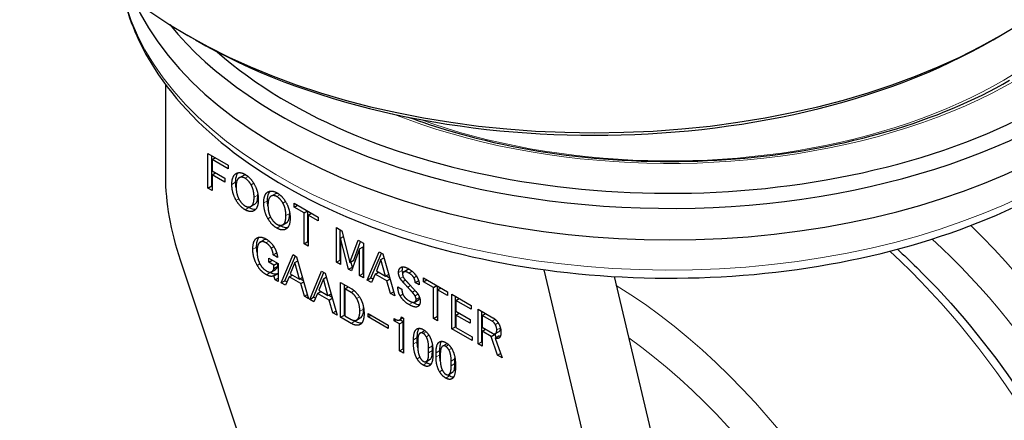
# Model space of a CAD drawing. Units: millimetres. Extents: x 0 to 495, y 0 to 669.
# Drawn here: x 314 to 406, y 497 to 535 of the extents above; entities that cross this region are included whole.
import ezdxf

# ---------------------------------------------------------------- set-up
doc = ezdxf.new("R2010")
doc.units = ezdxf.units.MM
doc.header["$LTSCALE"] = 0.3
doc.layers.add('외형선(ISO)', color=3, linetype='Continuous', lineweight=25)
doc.layers.add('좁은 외형선(ISO)', color=5, linetype='Continuous', lineweight=18)

msp = doc.modelspace()

# ---------------------------------------------------------------- linework, layer by layer
at = {"layer": '외형선(ISO)'}
for p, q in [((330.124, 533.12), (329.417, 533.528)), ((405.078, 533.12), (405.785, 533.528)), ((327.296, 528.947), (327.296, 520.29)), ((331.295, 519.194), (331.295, 522.46)), ((331.295, 522.46), (333.197, 521.362)), ((331.648, 519.398), (331.648, 522.256)), ((331.675, 521.878), (331.989, 522.059)), ((331.675, 521.878), (331.675, 520.808)), ((333.197, 520.999), (331.675, 521.878)), ((333.197, 521.362), (333.197, 520.999)), ((331.675, 520.808), (332.866, 520.121)), ((331.675, 520.445), (331.989, 520.627)), ((332.866, 519.758), (331.675, 520.445)), ((331.675, 520.445), (331.675, 518.975)), ((332.866, 520.121), (332.866, 519.758)), ((334.222, 520.159), (334.576, 520.363)), ((331.295, 519.194), (331.648, 519.398)), ((331.675, 518.975), (331.295, 519.194)), ((331.675, 519.383), (331.648, 519.398)), ((337.216, 518.43), (337.57, 518.634)), ((335.347, 517.485), (335.701, 517.689)), ((339.4, 517.418), (339.4, 517.781)), ((339.4, 517.781), (341.666, 516.473)), ((339.4, 517.418), (339.714, 517.599)), ((340.342, 516.874), (339.4, 517.418)), ((340.342, 516.874), (340.657, 517.055)), ((340.342, 513.971), (340.342, 516.874)), ((340.696, 514.175), (340.696, 517.032)), ((340.723, 516.654), (341.037, 516.836)), ((340.723, 516.654), (340.723, 513.751)), ((341.666, 516.11), (340.723, 516.654)), ((341.666, 516.473), (341.666, 516.11)), ((338.341, 515.756), (338.695, 515.961)), ((343.369, 512.223), (343.369, 515.489)), ((343.369, 515.489), (343.882, 515.193)), ((343.723, 512.427), (343.723, 515.285)), ((343.75, 514.505), (344.018, 514.66)), ((343.882, 515.193), (344.643, 512.213)), ((336.207, 514.117), (336.561, 514.321)), ((340.342, 513.971), (340.696, 514.175)), ((340.723, 513.751), (340.342, 513.971)), ((340.723, 514.159), (340.696, 514.175)), ((344.511, 511.564), (343.75, 514.505)), ((343.75, 514.505), (343.75, 512.003)), ((344.643, 512.213), (345.404, 514.314)), ((344.996, 512.418), (345.635, 514.181)), ((345.404, 514.314), (345.917, 514.018)), ((345.536, 513.474), (345.89, 513.678)), ((345.89, 511.176), (345.89, 513.678)), ((345.917, 514.018), (345.917, 510.752)), ((337.431, 512.913), (337.759, 513.103)), ((337.828, 512.684), (337.431, 512.913)), ((338.176, 510.287), (339.3, 512.942)), ((338.529, 510.491), (339.515, 512.818)), ((339.3, 512.942), (339.631, 512.751)), ((339.631, 512.751), (340.756, 508.797)), ((345.536, 513.474), (344.775, 511.411)), ((345.536, 510.972), (345.536, 513.474)), ((346.264, 510.552), (347.389, 513.207)), ((346.617, 510.756), (347.603, 513.083)), ((347.389, 513.207), (347.719, 513.016)), ((347.719, 513.016), (348.844, 509.062)), ((328.68, 512.445), (335.552, 491.889)), ((337.018, 512.235), (337.018, 512.598)), ((337.018, 512.598), (337.878, 512.102)), ((337.018, 512.235), (337.332, 512.417)), ((337.497, 511.958), (337.018, 512.235)), ((337.497, 511.958), (337.812, 512.14)), ((337.497, 511.653), (337.497, 511.958)), ((337.497, 511.653), (337.851, 511.857)), ((337.851, 511.857), (337.851, 512.117)), ((337.878, 512.102), (337.878, 510.421)), ((339.466, 512.216), (339.036, 511.147)), ((339.466, 512.216), (339.738, 512.374)), ((339.896, 510.65), (339.466, 512.216)), ((343.369, 512.223), (343.723, 512.427)), ((343.75, 512.003), (343.369, 512.223)), ((343.75, 512.412), (343.723, 512.427)), ((344.511, 511.564), (344.864, 511.768)), ((344.643, 512.213), (344.996, 512.418)), ((344.864, 511.768), (344.735, 512.267)), ((344.899, 511.748), (344.864, 511.768)), ((347.554, 512.481), (347.124, 511.411)), ((347.554, 512.481), (347.827, 512.638)), ((347.984, 510.915), (347.554, 512.481)), ((337.282, 511.338), (337.636, 511.542)), ((337.497, 510.965), (337.851, 511.169)), ((337.597, 510.583), (337.497, 510.965)), ((337.878, 511.066), (337.851, 511.169)), ((338.92, 510.851), (338.573, 510.058)), ((338.92, 510.851), (339.234, 511.032)), ((340.012, 510.22), (338.92, 510.851)), ((339.036, 511.147), (339.896, 510.65)), ((339.896, 510.65), (340.182, 510.815)), ((340.855, 508.74), (341.98, 511.395)), ((341.209, 508.944), (342.194, 511.271)), ((341.98, 511.395), (342.311, 511.204)), ((342.145, 510.669), (342.418, 510.827)), ((342.311, 511.204), (343.435, 507.25)), ((344.775, 511.411), (344.511, 511.564)), ((345.536, 510.972), (345.89, 511.176)), ((345.917, 510.752), (345.536, 510.972)), ((345.917, 511.161), (345.89, 511.176)), ((347.008, 511.115), (346.661, 510.323)), ((347.008, 511.115), (347.322, 511.297)), ((348.1, 510.485), (347.008, 511.115)), ((347.124, 511.411), (347.984, 510.915)), ((347.984, 510.915), (348.27, 511.08)), ((348.367, 510.739), (348.023, 510.937)), ((349.704, 511.335), (350.058, 511.539)), ((368.421, 488.234), (362.884, 511.527)), ((369.47, 510.883), (374.077, 491.5)), ((337.597, 510.583), (337.878, 510.746)), ((337.878, 510.421), (337.597, 510.583)), ((338.176, 510.287), (338.529, 510.491)), ((338.573, 510.058), (338.176, 510.287)), ((338.715, 510.384), (338.529, 510.491)), ((340.279, 510.474), (339.935, 510.673)), ((340.012, 510.22), (340.303, 510.389)), ((340.359, 509.027), (340.012, 510.22)), ((342.145, 510.669), (341.715, 509.6)), ((342.575, 509.103), (342.145, 510.669)), ((343.766, 510.325), (344.759, 509.752)), ((343.766, 507.059), (343.766, 510.325)), ((344.12, 507.263), (344.12, 510.121)), ((344.147, 509.743), (344.461, 509.924)), ((346.264, 510.552), (346.617, 510.756)), ((346.661, 510.323), (346.264, 510.552)), ((346.804, 510.648), (346.617, 510.756)), ((348.1, 510.485), (348.392, 510.653)), ((348.447, 509.291), (348.1, 510.485)), ((349.142, 509.922), (349.522, 509.702)), ((349.589, 510.409), (349.848, 510.558)), ((350.779, 510.313), (351.093, 510.494)), ((351.16, 510.093), (350.779, 510.313)), ((351.557, 510.399), (351.557, 510.762)), ((351.557, 510.762), (353.823, 509.454)), ((351.557, 510.399), (351.871, 510.58)), ((352.5, 509.855), (351.557, 510.399)), ((352.5, 509.855), (352.814, 510.036)), ((352.853, 507.156), (352.853, 510.013)), ((340.359, 509.027), (340.644, 509.191)), ((340.756, 508.797), (340.359, 509.027)), ((341.599, 509.304), (341.252, 508.511)), ((341.599, 509.304), (341.914, 509.485)), ((342.691, 508.673), (341.599, 509.304)), ((341.715, 509.6), (342.575, 509.103)), ((342.575, 509.103), (342.861, 509.268)), ((342.958, 508.927), (342.615, 509.126)), ((344.147, 509.743), (344.147, 507.203)), ((344.742, 509.399), (344.147, 509.743)), ((348.447, 509.291), (348.732, 509.456)), ((348.844, 509.062), (348.447, 509.291)), ((350.498, 509.406), (350.767, 509.561)), ((352.5, 506.952), (352.5, 509.855)), ((352.88, 509.635), (353.194, 509.816)), ((352.88, 509.635), (352.88, 506.732)), ((353.823, 509.091), (352.88, 509.635)), ((353.823, 509.454), (353.823, 509.091)), ((354.22, 509.224), (356.039, 508.174)), ((354.22, 505.958), (354.22, 509.224)), ((354.573, 506.163), (354.573, 509.02)), ((340.855, 508.74), (341.209, 508.944)), ((341.252, 508.511), (340.855, 508.74)), ((341.395, 508.837), (341.209, 508.944)), ((342.691, 508.673), (342.983, 508.842)), ((343.038, 507.48), (342.691, 508.673)), ((350.73, 508.489), (351.083, 508.693)), ((354.6, 508.642), (354.915, 508.823)), ((356.039, 507.811), (354.6, 508.642)), ((354.6, 508.642), (354.6, 507.63)), ((356.039, 508.174), (356.039, 507.811)), ((343.038, 507.48), (343.323, 507.644)), ((343.435, 507.25), (343.038, 507.48)), ((343.766, 507.059), (344.12, 507.263)), ((344.147, 507.248), (344.12, 507.263)), ((344.147, 507.203), (344.742, 506.859)), ((346.347, 507.403), (348.232, 506.314)), ((346.347, 507.098), (346.347, 507.403)), ((346.347, 507.098), (346.611, 507.25)), ((352.5, 506.952), (352.853, 507.156)), ((352.88, 507.14), (352.853, 507.156)), ((354.6, 507.63), (355.94, 506.856)), ((354.6, 507.267), (354.915, 507.448)), ((354.6, 507.267), (354.6, 506.102)), ((355.94, 506.493), (354.6, 507.267)), ((356.684, 504.555), (356.684, 507.821)), ((356.684, 507.821), (358.074, 507.018)), ((357.038, 504.759), (357.038, 507.616)), ((357.065, 507.238), (357.379, 507.42)), ((357.991, 506.703), (357.065, 507.238)), ((357.065, 507.238), (357.065, 506.111)), ((344.759, 506.486), (343.766, 507.059)), ((345.112, 506.69), (344.999, 506.756)), ((345.255, 506.792), (345.608, 506.996)), ((348.232, 506.009), (346.347, 507.098)), ((348.232, 506.314), (348.232, 506.009)), ((348.795, 506.716), (348.795, 506.945)), ((348.795, 506.945), (348.943, 506.859)), ((348.795, 506.716), (348.995, 506.831)), ((349.291, 506.429), (348.795, 506.716)), ((349.291, 506.429), (349.644, 506.633)), ((349.291, 503.889), (349.291, 506.429)), ((349.307, 506.802), (349.638, 506.992)), ((349.644, 506.633), (349.33, 506.815)), ((349.473, 507.088), (349.671, 506.973)), ((349.644, 504.093), (349.644, 506.633)), ((349.671, 506.973), (349.671, 503.669)), ((352.88, 506.732), (352.5, 506.952)), ((355.94, 506.856), (355.94, 506.493)), ((351.226, 505.56), (351.58, 505.764)), ((354.22, 505.958), (354.573, 506.163)), ((356.122, 504.86), (354.22, 505.958)), ((354.6, 506.147), (354.573, 506.163)), ((354.6, 506.102), (356.122, 505.223)), ((357.065, 506.111), (358.041, 505.548)), ((357.065, 505.748), (357.379, 505.93)), ((357.925, 505.252), (357.065, 505.748)), ((357.065, 505.748), (357.065, 504.335)), ((357.925, 505.252), (358.279, 505.456)), ((358.279, 505.456), (358.217, 505.492)), ((358.381, 505.152), (358.279, 505.456)), ((358.289, 505.099), (358.642, 505.303)), ((358.322, 505.519), (358.675, 505.723)), ((350.614, 504.557), (350.614, 504.939)), ((350.968, 504.761), (350.968, 505.143)), ((351.011, 504.748), (351.011, 504.309)), ((352.39, 503.921), (352.39, 504.36)), ((353.343, 504.338), (353.697, 504.542)), ((356.122, 505.223), (356.122, 504.86)), ((356.684, 504.555), (357.038, 504.759)), ((357.065, 504.335), (356.684, 504.555)), ((357.065, 504.743), (357.038, 504.759)), ((358.52, 503.495), (357.925, 505.252)), ((358.289, 505.099), (358.934, 503.256)), ((349.291, 503.889), (349.644, 504.093)), ((349.671, 503.669), (349.291, 503.889)), ((349.671, 504.077), (349.644, 504.093)), ((352.037, 503.717), (352.037, 504.156)), ((352.433, 503.889), (352.433, 503.507)), ((352.731, 503.335), (352.731, 503.717)), ((353.085, 503.539), (353.085, 503.921)), ((353.128, 503.526), (353.128, 503.087)), ((358.52, 503.495), (358.795, 503.653)), ((358.934, 503.256), (358.52, 503.495)), ((351.822, 502.905), (352.175, 503.109)), ((354.154, 502.495), (354.154, 502.934)), ((354.507, 502.699), (354.507, 503.138)), ((354.551, 502.666), (354.551, 502.285)), ((353.939, 501.683), (354.292, 501.887))]:
    msp.add_line(p, q, dxfattribs=at)
for centre, major_axis, start_param, end_param in [((374.672, 547.206), (51.817, 0), 3.578125, 6.721011), ((374.672, 548.021), (50.764, 0), 3.719582, 6.674391), ((367.601, 555.574), (54, 0), 3.141593, 6.283185), ((374.672, 544.347), (-52, 0), 0.248166, 3.178659), ((367.601, 554.757), (53, 0), 3.926991, 5.497787), ((341.438, 512.125), (10, -17.321), 3.926991, 4.373114)]:
    msp.add_ellipse(centre, major_axis=major_axis, ratio=0.57735, start_param=start_param, end_param=end_param, dxfattribs=at)
for points, knots in [([(323.224, 537.81), (323.69, 535.469), (324.602, 533.179), (327.778, 527.909), (330.449, 525.049), (337.201, 519.906), (341.335, 517.647), (350.584, 514.02), (355.703, 512.655), (366.388, 510.945), (371.953, 510.599), (382.982, 510.949), (388.446, 511.644), (398.745, 514.018), (403.578, 515.697), (412.135, 519.904), (415.856, 522.434), (421.747, 528.122), (423.934, 531.281), (425.904, 536.477), (426.325, 538.38), (426.448, 540.295)], [4.041568, 4.041568, 4.041568, 4.041568, 4.261854, 4.261854, 4.575605, 4.575605, 4.901167, 4.901167, 5.227477, 5.227477, 5.552708, 5.552708, 5.877611, 5.877611, 6.20316, 6.20316, 6.529723, 6.529723, 6.853023, 6.853023, 7.031517, 7.031517, 7.031517, 7.031517]), ([(350.122, 525.87), (351.41, 525.39), (352.742, 524.947), (358.327, 523.304), (362.893, 522.447), (372.268, 521.59), (377.076, 521.59), (386.451, 522.447), (391.018, 523.304), (399.451, 525.785), (403.317, 527.409), (406.638, 529.326)], [4.92461, 4.92461, 4.92461, 4.92461, 5.026548, 5.026548, 5.340708, 5.340708, 5.654867, 5.654867, 5.969026, 5.969026, 6.283185, 6.283185, 6.283185, 6.283185]), ([(333.898, 519.742), (333.898, 520.01), (333.931, 520.26), (334.052, 520.527), (334.091, 520.589), (334.136, 520.642)], [-0.1698292, -0.1698292, -0.1698292, -0.1698292, -0.0714188, -0.0714188, -0.0358659, -0.0358659, -0.0358659, -0.0358659]), ([(334.888, 520.42), (334.872, 520.422), (334.856, 520.424), (334.741, 520.432), (334.653, 520.407), (334.576, 520.363)], [-0.0534824, -0.0534824, -0.0534824, -0.0534824, -0.04628156, -0.04628156, 0, 0, 0, 0]), ([(335.701, 517.689), (335.749, 517.717), (335.789, 517.755), (335.861, 517.854), (335.889, 517.915), (335.964, 518.142), (335.982, 518.34), (335.982, 518.539)], [-0.1326591, -0.1326591, -0.1326591, -0.1326591, -0.1039224, -0.1039224, -0.0730469, -0.0730469, 0, 0, 0, 0]), ([(336.892, 518.014), (336.892, 518.281), (336.925, 518.532), (337.046, 518.798), (337.085, 518.86), (337.13, 518.913)], [-0.1698292, -0.1698292, -0.1698292, -0.1698292, -0.0714188, -0.0714188, -0.0358659, -0.0358659, -0.0358659, -0.0358659]), ([(337.882, 518.691), (337.866, 518.694), (337.85, 518.695), (337.735, 518.703), (337.647, 518.679), (337.57, 518.634)], [-0.0534824, -0.0534824, -0.0534824, -0.0534824, -0.04628156, -0.04628156, 0, 0, 0, 0]), ([(335.787, 517.206), (335.727, 517.195), (335.664, 517.193), (335.451, 517.215), (335.297, 517.273), (335.138, 517.364)], [-0.09789144, -0.09789144, -0.09789144, -0.09789144, -0.06719017, -0.06719017, 0, 0, 0, 0]), ([(338.695, 515.961), (338.743, 515.988), (338.783, 516.027), (338.854, 516.126), (338.883, 516.187), (338.958, 516.413), (338.976, 516.612), (338.976, 516.81)], [-0.1326591, -0.1326591, -0.1326591, -0.1326591, -0.1039224, -0.1039224, -0.0730469, -0.0730469, 0, 0, 0, 0]), ([(338.781, 515.478), (338.721, 515.467), (338.658, 515.464), (338.445, 515.486), (338.291, 515.544), (338.132, 515.636)], [-0.09789144, -0.09789144, -0.09789144, -0.09789144, -0.06719017, -0.06719017, 0, 0, 0, 0]), ([(335.866, 513.652), (335.866, 513.807), (335.876, 513.957), (335.921, 514.218), (335.953, 514.332), (336.027, 514.487), (336.058, 514.537), (336.094, 514.581)], [-0.1707171, -0.1707171, -0.1707171, -0.1707171, -0.1139091, -0.1139091, -0.0636478, -0.0636478, -0.0348706, -0.0348706, -0.0348706, -0.0348706]), ([(336.831, 514.364), (336.821, 514.366), (336.811, 514.367), (336.71, 514.378), (336.63, 514.361), (336.561, 514.321)], [-0.04626133, -0.04626133, -0.04626133, -0.04626133, -0.0416498, -0.0416498, 0, 0, 0, 0]), ([(396.09, 513.451), (396.701, 512.895), (397.307, 512.323), (401.404, 508.302), (404.676, 504.34), (410.449, 495.77), (412.951, 491.168), (416.952, 481.757), (418.45, 476.95), (420.278, 467.574), (420.605, 463.006), (419.983, 454.557), (419.036, 450.671), (416.456, 445.326), (415.247, 443.518), (413.81, 441.968)], [3.770801, 3.770801, 3.770801, 3.770801, 3.827211, 3.827211, 4.156588, 4.156588, 4.484646, 4.484646, 4.812924, 4.812924, 5.142797, 5.142797, 5.472466, 5.472466, 5.670429, 5.670429, 5.670429, 5.670429]), ([(337.636, 511.542), (337.692, 511.574), (337.742, 511.616), (337.815, 511.723), (337.839, 511.784), (337.851, 511.857)], [-0.0629868, -0.0629868, -0.0629868, -0.0629868, -0.02961643, -0.02961643, 0, 0, 0, 0]), ([(349.562, 511.463), (349.562, 511.522), (349.566, 511.578), (349.586, 511.68), (349.6, 511.727), (349.624, 511.779), (349.629, 511.789), (349.635, 511.798)], [-0.08671288, -0.08671288, -0.08671288, -0.08671288, -0.06503988, -0.06503988, -0.04398079, -0.04398079, -0.03872629, -0.03872629, -0.03872629, -0.03872629]), ([(337.851, 511.169), (337.805, 511.143), (337.755, 511.124), (337.648, 511.104), (337.592, 511.102), (337.407, 511.125), (337.275, 511.177), (337.14, 511.255)], [-0.1117595, -0.1117595, -0.1117595, -0.1117595, -0.0842154, -0.0842154, -0.0571967, -0.0571967, 0, 0, 0, 0]), ([(350.27, 511.539), (350.23, 511.551), (350.191, 511.559), (350.119, 511.561), (350.086, 511.555), (350.058, 511.539)], [-0.03375528, -0.03375528, -0.03375528, -0.03375528, -0.01684591, -0.01684591, 0, 0, 0, 0]), ([(351.167, 508.22), (351.125, 508.221), (351.082, 508.227), (350.885, 508.272), (350.714, 508.353), (350.554, 508.445)], [-0.08745747, -0.08745747, -0.08745747, -0.08745747, -0.06791434, -0.06791434, 0, 0, 0, 0]), ([(351.083, 508.693), (351.108, 508.708), (351.132, 508.725), (351.169, 508.766), (351.184, 508.788), (351.199, 508.823), (351.202, 508.832), (351.205, 508.842)], [-0.04304326, -0.04304326, -0.04304326, -0.04304326, -0.02810779, -0.02810779, -0.01508442, -0.01508442, -0.01093255, -0.01093255, -0.01093255, -0.01093255]), ([(345.608, 506.996), (345.661, 507.026), (345.707, 507.066), (345.786, 507.167), (345.819, 507.227), (345.901, 507.446), (345.923, 507.631), (345.923, 507.827)], [-0.1353691, -0.1353691, -0.1353691, -0.1353691, -0.1039761, -0.1039761, -0.0718568, -0.0718568, 0, 0, 0, 0]), ([(345.747, 506.512), (345.693, 506.505), (345.635, 506.506), (345.428, 506.534), (345.27, 506.599), (345.112, 506.69)], [-0.09424052, -0.09424052, -0.09424052, -0.09424052, -0.06706502, -0.06706502, 0, 0, 0, 0]), ([(350.968, 505.143), (350.968, 505.308), (350.977, 505.471), (351.023, 505.743), (351.056, 505.86), (351.117, 505.981), (351.13, 506.003), (351.144, 506.024)], [-0.1607184, -0.1607184, -0.1607184, -0.1607184, -0.1002214, -0.1002214, -0.0491773, -0.0491773, -0.0370803, -0.0370803, -0.0370803, -0.0370803]), ([(358.675, 505.723), (358.695, 505.735), (358.712, 505.751), (358.741, 505.792), (358.753, 505.817), (358.78, 505.898), (358.788, 505.962), (358.79, 506.028)], [-0.05498519, -0.05498519, -0.05498519, -0.05498519, -0.04313265, -0.04313265, -0.03035219, -0.03035219, -0.00593088, -0.00593088, -0.00593088, -0.00593088]), ([(353.085, 503.921), (353.085, 504.086), (353.094, 504.249), (353.14, 504.521), (353.173, 504.638), (353.235, 504.759), (353.247, 504.781), (353.261, 504.802)], [-0.1607184, -0.1607184, -0.1607184, -0.1607184, -0.1002214, -0.1002214, -0.0491773, -0.0491773, -0.0370803, -0.0370803, -0.0370803, -0.0370803]), ([(352.175, 503.109), (352.213, 503.131), (352.244, 503.166), (352.298, 503.255), (352.32, 503.313), (352.378, 503.532), (352.39, 503.734), (352.39, 503.921)], [-0.1185054, -0.1185054, -0.1185054, -0.1185054, -0.0956402, -0.0956402, -0.0688521, -0.0688521, 0, 0, 0, 0]), ([(352.258, 502.645), (352.238, 502.645), (352.217, 502.646), (352.094, 502.66), (351.987, 502.702), (351.877, 502.766)], [-0.05618257, -0.05618257, -0.05618257, -0.05618257, -0.0464324, -0.0464324, 0, 0, 0, 0]), ([(354.292, 501.887), (354.331, 501.909), (354.361, 501.943), (354.416, 502.032), (354.437, 502.091), (354.495, 502.31), (354.507, 502.511), (354.507, 502.699)], [-0.1185054, -0.1185054, -0.1185054, -0.1185054, -0.0956402, -0.0956402, -0.0688521, -0.0688521, 0, 0, 0, 0]), ([(354.375, 501.423), (354.355, 501.423), (354.334, 501.424), (354.211, 501.438), (354.104, 501.48), (353.995, 501.543)], [-0.05618257, -0.05618257, -0.05618257, -0.05618257, -0.0464324, -0.0464324, 0, 0, 0, 0])]:
    msp.add_open_spline(points, degree=3, knots=knots, dxfattribs=at)
for points, degree in [([(333.544, 519.538), (333.544, 520.34), (333.941, 520.569)], 2), ([(333.941, 520.569), (334.289, 520.77), (334.785, 520.483)], 2), ([(334.222, 520.159), (333.941, 519.996), (333.941, 519.309)], 2), ([(334.785, 520.121), (334.471, 520.302), (334.222, 520.159)], 2), ([(334.785, 520.483), (335.281, 520.197), (335.628, 519.595)], 2), ([(335.347, 519.509), (335.099, 519.939), (334.785, 520.121)], 2), ([(333.941, 518.048), (333.544, 518.736), (333.544, 519.538)], 2), ([(333.943, 519.217), (333.911, 519.398), (333.898, 519.575), (333.898, 519.742)], 3), ([(333.941, 519.309), (333.941, 518.621), (334.222, 518.134)], 2), ([(335.628, 518.335), (335.628, 519.022), (335.347, 519.509)], 2), ([(335.628, 519.595), (336.025, 518.908), (336.025, 518.106)], 2), ([(335.347, 517.485), (335.628, 517.647), (335.628, 518.335)], 2), ([(335.982, 518.539), (335.982, 518.569), (335.981, 518.6), (335.981, 518.631)], 3), ([(336.538, 517.81), (336.538, 518.612), (336.935, 518.841)], 2), ([(336.935, 518.841), (337.282, 519.041), (337.779, 518.755)], 2), ([(337.216, 518.43), (336.935, 518.268), (336.935, 517.58)], 2), ([(337.779, 518.392), (337.464, 518.574), (337.216, 518.43)], 2), ([(337.779, 518.755), (338.275, 518.468), (338.622, 517.867)], 2), ([(338.341, 517.781), (338.093, 518.211), (337.779, 518.392)], 2), ([(334.785, 517.16), (334.289, 517.447), (333.941, 518.048)], 2), ([(334.222, 518.134), (334.471, 517.705), (334.785, 517.523)], 2), ([(334.785, 517.523), (335.099, 517.342), (335.347, 517.485)], 2), ([(335.138, 517.364), (335.104, 517.384), (335.069, 517.406), (335.035, 517.428)], 3), ([(336.025, 518.106), (336.025, 517.303), (335.628, 517.074)], 2), ([(336.935, 516.32), (336.538, 517.007), (336.538, 517.81)], 2), ([(336.936, 517.488), (336.905, 517.67), (336.892, 517.846), (336.892, 518.014)], 3), ([(336.935, 517.58), (336.935, 516.893), (337.216, 516.406)], 2), ([(338.622, 516.606), (338.622, 517.294), (338.341, 517.781)], 2), ([(338.622, 517.867), (339.019, 517.179), (339.019, 516.377)], 2), ([(335.628, 517.074), (335.281, 516.874), (334.785, 517.16)], 2), ([(337.216, 516.406), (337.464, 515.976), (337.779, 515.795)], 2), ([(338.341, 515.756), (338.622, 515.919), (338.622, 516.606)], 2), ([(339.019, 516.377), (339.019, 515.575), (338.622, 515.346)], 2), ([(338.976, 516.81), (338.976, 516.841), (338.975, 516.872), (338.974, 516.903)], 3), ([(337.779, 515.432), (337.282, 515.718), (336.935, 516.32)], 2), ([(337.779, 515.795), (338.093, 515.613), (338.341, 515.756)], 2), ([(338.132, 515.636), (338.098, 515.656), (338.063, 515.677), (338.029, 515.7)], 3), ([(335.513, 513.448), (335.513, 514.288), (335.893, 514.508)], 2), ([(335.893, 514.508), (336.24, 514.709), (336.737, 514.422)], 2), ([(338.622, 515.346), (338.275, 515.145), (337.779, 515.432)], 2), ([(335.911, 513.134), (335.879, 513.313), (335.866, 513.487), (335.866, 513.652)], 3), ([(336.207, 514.117), (335.91, 513.945), (335.91, 513.219)], 2), ([(336.737, 514.059), (336.422, 514.241), (336.207, 514.117)], 2), ([(336.737, 514.422), (337.233, 514.136), (337.547, 513.591)], 2), ([(337.233, 513.563), (337.051, 513.878), (336.737, 514.059)], 2), ([(337.547, 513.591), (337.812, 513.133), (337.828, 512.684)], 2), ([(335.926, 511.93), (335.513, 512.646), (335.513, 513.448)], 2), ([(335.91, 513.219), (335.91, 512.531), (336.224, 511.987)], 2), ([(337.431, 512.913), (337.415, 513.248), (337.233, 513.563)], 2), ([(336.786, 511.051), (336.257, 511.357), (335.926, 511.93)], 2), ([(336.224, 511.987), (336.439, 511.615), (336.819, 511.395)], 2), ([(349.208, 511.258), (349.208, 511.621), (349.44, 511.755)], 2), ([(349.44, 511.755), (349.671, 511.889), (350.151, 511.612)], 2), ([(337.497, 510.965), (337.216, 510.803), (336.786, 511.051)], 2), ([(336.819, 511.395), (337.1, 511.233), (337.282, 511.338)], 2), ([(337.14, 511.255), (337.114, 511.27), (337.089, 511.285), (337.064, 511.301)], 3), ([(337.282, 511.338), (337.464, 511.443), (337.497, 511.653)], 2), ([(349.357, 510.714), (349.208, 510.972), (349.208, 511.258)], 2), ([(349.598, 511.186), (349.572, 511.283), (349.562, 511.376), (349.562, 511.463)], 3), ([(349.704, 511.335), (349.589, 511.268), (349.589, 511.096)], 2), ([(349.589, 511.096), (349.589, 510.924), (349.655, 510.81)], 2), ([(349.655, 510.81), (349.737, 510.666), (349.952, 510.447)], 2), ([(350.184, 511.211), (349.837, 511.411), (349.704, 511.335)], 2), ([(350.151, 511.612), (350.664, 511.316), (350.928, 510.857)], 2), ([(350.647, 510.771), (350.498, 511.029), (350.184, 511.211)], 2), ([(350.928, 510.857), (351.16, 510.456), (351.16, 510.093)], 2), ([(349.357, 509.072), (349.142, 509.444), (349.142, 509.922)], 2), ([(349.589, 510.409), (349.456, 510.542), (349.357, 510.714)], 2), ([(350.068, 509.883), (349.77, 510.208), (349.589, 510.409)], 2), ([(349.952, 510.447), (350.333, 510.036), (350.813, 509.511)], 2), ([(350.498, 509.406), (350.333, 509.597), (350.068, 509.883)], 2), ([(350.779, 510.313), (350.779, 510.542), (350.647, 510.771)], 2), ([(345.271, 508.826), (345.04, 509.227), (344.742, 509.399)], 2), ([(344.759, 509.752), (345.255, 509.466), (345.602, 508.864)], 2), ([(350.201, 508.241), (349.655, 508.556), (349.357, 509.072)], 2), ([(349.522, 509.702), (349.522, 509.358), (349.655, 509.129)], 2), ([(349.655, 509.129), (349.837, 508.814), (350.217, 508.594)], 2), ([(350.763, 509.062), (350.68, 509.205), (350.498, 509.406)], 2), ([(350.862, 508.718), (350.862, 508.89), (350.763, 509.062)], 2), ([(350.813, 509.511), (350.945, 509.377), (351.061, 509.177)], 2), ([(351.061, 509.177), (351.243, 508.862), (351.243, 508.575)], 2), ([(345.569, 507.623), (345.569, 508.31), (345.271, 508.826)], 2), ([(345.602, 508.864), (345.966, 508.234), (345.966, 507.394)], 2), ([(351.011, 508.059), (350.763, 507.916), (350.201, 508.241)], 2), ([(350.217, 508.594), (350.564, 508.394), (350.73, 508.489)], 2), ([(350.554, 508.445), (350.541, 508.453), (350.527, 508.461), (350.514, 508.469)], 3), ([(350.73, 508.489), (350.862, 508.565), (350.862, 508.718)], 2), ([(351.243, 508.575), (351.243, 508.193), (351.011, 508.059)], 2), ([(345.255, 506.792), (345.569, 506.973), (345.569, 507.623)], 2), ([(345.966, 507.394), (345.966, 506.591), (345.586, 506.372)], 2), ([(345.923, 507.827), (345.923, 507.873), (345.922, 507.921), (345.92, 507.968)], 3), ([(344.742, 506.859), (345.056, 506.677), (345.255, 506.792)], 2), ([(345.586, 506.372), (345.271, 506.19), (344.759, 506.486)], 2), ([(348.943, 506.859), (349.175, 506.725), (349.307, 506.802)], 2), ([(349.307, 506.802), (349.456, 506.887), (349.473, 507.088)], 2), ([(358.305, 506.369), (358.173, 506.598), (357.991, 506.703)], 2), ([(358.074, 507.018), (358.405, 506.827), (358.62, 506.455)], 2), ([(358.438, 505.872), (358.438, 506.14), (358.305, 506.369)], 2), ([(358.62, 506.455), (358.835, 506.083), (358.835, 505.643)], 2), ([(350.614, 504.939), (350.614, 505.78), (350.945, 505.971)], 2), ([(350.945, 505.971), (351.176, 506.104), (351.524, 505.904)], 2), ([(351.226, 505.56), (351.011, 505.436), (351.011, 504.748)], 2), ([(351.524, 505.541), (351.358, 505.636), (351.226, 505.56)], 2), ([(351.524, 505.904), (351.871, 505.703), (352.103, 505.302)], 2), ([(351.822, 505.216), (351.689, 505.445), (351.524, 505.541)], 2), ([(351.682, 505.797), (351.645, 505.794), (351.611, 505.782), (351.58, 505.764)], 3), ([(352.103, 505.302), (352.433, 504.729), (352.433, 503.889)], 2), ([(358.041, 505.548), (358.206, 505.452), (358.322, 505.519)], 2), ([(358.322, 505.519), (358.438, 505.586), (358.438, 505.872)], 2), ([(358.835, 505.643), (358.835, 505.204), (358.62, 505.08)], 2), ([(358.773, 505.263), (358.73, 505.271), (358.686, 505.285), (358.642, 505.303)], 3), ([(350.945, 503.163), (350.614, 503.736), (350.614, 504.557)], 2), ([(351.013, 504.187), (350.98, 504.386), (350.968, 504.581), (350.968, 504.761)], 3), ([(352.037, 504.156), (352.037, 504.844), (351.822, 505.216)], 2), ([(352.39, 504.36), (352.39, 504.397), (352.39, 504.434), (352.389, 504.472)], 3), ([(352.731, 503.717), (352.731, 504.557), (353.062, 504.748)], 2), ([(353.062, 504.748), (353.294, 504.882), (353.641, 504.681)], 2), ([(353.343, 504.338), (353.128, 504.214), (353.128, 503.526)], 2), ([(353.641, 504.319), (353.476, 504.414), (353.343, 504.338)], 2), ([(353.641, 504.681), (353.988, 504.481), (354.22, 504.08)], 2), ([(353.8, 504.575), (353.762, 504.572), (353.728, 504.56), (353.697, 504.542)], 3), ([(358.62, 505.08), (358.504, 505.013), (358.289, 505.099)], 2), ([(351.011, 504.309), (351.011, 503.641), (351.243, 503.239)], 2), ([(351.822, 502.905), (352.037, 503.029), (352.037, 503.717)], 2), ([(352.433, 503.507), (352.433, 502.686), (352.103, 502.495)], 2), ([(353.13, 502.965), (353.097, 503.163), (353.085, 503.358), (353.085, 503.539)], 3), ([(353.939, 503.994), (353.806, 504.223), (353.641, 504.319)], 2), ([(354.154, 502.934), (354.154, 503.621), (353.939, 503.994)], 2), ([(354.22, 504.08), (354.551, 503.507), (354.551, 502.666)], 2), ([(351.524, 502.561), (351.176, 502.762), (350.945, 503.163)], 2), ([(351.243, 503.239), (351.375, 503.01), (351.524, 502.924)], 2), ([(351.524, 502.924), (351.689, 502.829), (351.822, 502.905)], 2), ([(352.103, 502.495), (351.871, 502.361), (351.524, 502.561)], 2), ([(351.877, 502.766), (351.824, 502.796), (351.771, 502.832), (351.719, 502.872)], 3), ([(353.062, 501.941), (352.731, 502.514), (352.731, 503.335)], 2), ([(353.128, 503.087), (353.128, 502.418), (353.36, 502.017)], 2), ([(353.939, 501.683), (354.154, 501.807), (354.154, 502.495)], 2), ([(354.507, 503.138), (354.507, 503.174), (354.507, 503.212), (354.506, 503.249)], 3), ([(353.641, 501.339), (353.294, 501.54), (353.062, 501.941)], 2), ([(353.36, 502.017), (353.492, 501.788), (353.641, 501.702)], 2), ([(353.641, 501.702), (353.806, 501.606), (353.939, 501.683)], 2), ([(353.995, 501.543), (353.941, 501.574), (353.888, 501.609), (353.836, 501.65)], 3), ([(354.551, 502.285), (354.551, 501.463), (354.22, 501.272)], 2), ([(354.22, 501.272), (353.988, 501.139), (353.641, 501.339)], 2)]:
    msp.add_open_spline(points, degree=degree, dxfattribs=at)
at = {"layer": '좁은 외형선(ISO)'}
for p, q in [((334.785, 520.121), (335.068, 520.284)), ((333.544, 519.538), (333.898, 519.742)), ((335.347, 519.509), (335.595, 519.652)), ((335.628, 518.335), (335.982, 518.539)), ((337.779, 518.392), (338.062, 518.556)), ((333.941, 518.048), (334.19, 518.192)), ((334.785, 517.16), (335.138, 517.364)), ((336.538, 517.81), (336.892, 518.014)), ((338.341, 517.781), (338.589, 517.924)), ((336.935, 516.32), (337.184, 516.464)), ((338.622, 516.606), (338.976, 516.81)), ((337.779, 515.432), (338.132, 515.636)), ((335.513, 513.448), (335.866, 513.652)), ((336.737, 514.059), (337.022, 514.224)), ((337.233, 513.563), (337.478, 513.704)), ((335.926, 511.93), (336.176, 512.074)), ((336.786, 511.051), (337.14, 511.255)), ((349.208, 511.258), (349.562, 511.463)), ((349.357, 510.714), (349.626, 510.87)), ((350.184, 511.211), (350.482, 511.383)), ((350.647, 510.771), (350.894, 510.914)), ((350.068, 509.883), (350.332, 510.036)), ((344.742, 509.399), (345.028, 509.564)), ((345.271, 508.826), (345.534, 508.977)), ((349.357, 509.072), (349.61, 509.218)), ((350.763, 509.062), (351.035, 509.219)), ((350.201, 508.241), (350.554, 508.445)), ((350.862, 508.718), (351.185, 508.905)), ((345.569, 507.623), (345.923, 507.827)), ((344.759, 506.486), (345.112, 506.69)), ((357.991, 506.703), (358.281, 506.871)), ((358.305, 506.369), (358.577, 506.526)), ((351.524, 505.541), (351.797, 505.699)), ((351.822, 505.216), (352.069, 505.359)), ((358.438, 505.872), (358.78, 506.07)), ((350.614, 504.939), (350.968, 505.143)), ((350.614, 504.557), (350.968, 504.761)), ((352.037, 504.156), (352.39, 504.36)), ((353.641, 504.319), (353.914, 504.476)), ((352.037, 503.717), (352.39, 503.921)), ((352.731, 503.717), (353.085, 503.921)), ((352.731, 503.335), (353.085, 503.539)), ((353.939, 503.994), (354.186, 504.137)), ((350.945, 503.163), (351.203, 503.312)), ((351.524, 502.561), (351.877, 502.766)), ((354.154, 502.934), (354.507, 503.138)), ((354.154, 502.495), (354.507, 502.699)), ((353.062, 501.941), (353.321, 502.09)), ((353.641, 501.339), (353.995, 501.543))]:
    msp.add_line(p, q, dxfattribs=at)
for centre, major_axis, start_param, end_param in [((374.672, 548.021), (45.914, 0), 4.109886, 6.334577), ((374.672, 547.205), (44.086, 0), 4.150864, 6.212386), ((374.672, 541.404), (-51.811, 0), 0.120856, 3.104526), ((391.965, 484.52), (24.264, -42.026), 6.15541, 8.312364), ((390.362, 483.595), (22.939, -39.731), 0.200218, 2.075614), ((385.664, 480.883), (24.264, -42.026), 0.176424, 2.068894), ((368.63, 471.048), (24.264, -42.026), 6.106762, 8.609157), ((367.028, 470.123), (22.939, -39.731), 3.788518, 8.521612)]:
    msp.add_ellipse(centre, major_axis=major_axis, ratio=0.57735, start_param=start_param, end_param=end_param, dxfattribs=at)

doc.saveas('drawing.dxf')
